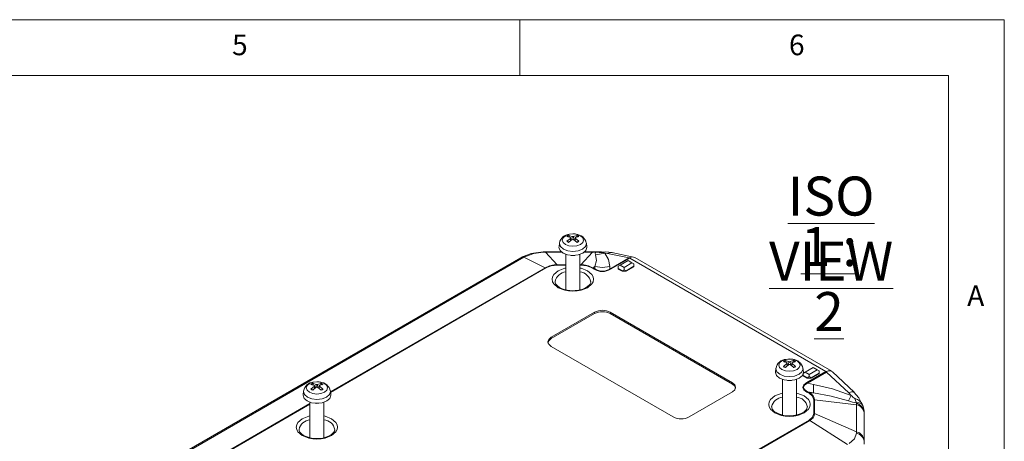
# Model space of a CAD drawing. Units: millimetres. Extents: x 5 to 292, y 5 to 205.
# Drawn here: x 204 to 292, y 167 to 205 of the extents above; entities that cross this region are included whole.
import ezdxf

# ---------------------------------------------------------------- set-up
doc = ezdxf.new("R2010")
doc.units = ezdxf.units.MM
doc.styles.add('SLDTEXTSTYLE0', font='TXT', dxfattribs={"width": 0.75})
doc.styles.add('SLDTEXTSTYLE2', font='TXT', dxfattribs={"width": 0.678571})

# ---------------------------------------------------------------- blocks, each defined once
blk = doc.blocks.new('SW_NOTE_3')
at = {"color": 0, "linetype": 'Continuous', "lineweight": 0, "char_height": 3.5, "attachment_point": 2}
for s, insert, style in [('\\LISO VIEW', (12.523, 4.512), 'SLDTEXTSTYLE0'), ('\\L1 : 2', (12.331, -0.014), 'SLDTEXTSTYLE2')]:
    blk.add_mtext(s, dxfattribs=dict(at, insert=insert, style=style))

msp = doc.modelspace()

# ---------------------------------------------------------------- linework, layer by layer
at = {"color": 7, "linetype": 'Continuous', "lineweight": 0}
for p, q in [((292, 205), (5, 205)), ((248.5, 200), (248.5, 205)), ((292, 77.25), (292, 205)), ((287, 200), (10, 200)), ((287, 60.25), (287, 200))]:
    msp.add_line(p, q, dxfattribs=at)
at = {"color": 7, "linetype": 'Continuous', "lineweight": 15}
for p, q in [((252.8852001, 185.65732632), (253.20613347, 185.55518182)), ((253.26780899, 185.79176608), (252.96513367, 185.75172158)), ((252.05615483, 184.95742776), (252.02020246, 184.62252307)), ((252.72098315, 185.12077507), (253.04036343, 185.38827578)), ((252.9270764, 185.61001882), (252.95951114, 185.48698069)), ((253.09086103, 185.19874445), (253.06604466, 185.42991478)), ((253.65041788, 185.02597465), (253.32948451, 185.29257877)), ((253.46957572, 185.42993714), (253.44456729, 185.19697779)), ((253.81463483, 185.5625259), (253.49525454, 185.45948482)), ((253.5757004, 185.48543892), (253.60854158, 185.61001882)), ((254.51541552, 184.62252307), (254.47946315, 184.95742776)), ((250.80156612, 184.14933906), (250.59808486, 184.14543191)), ((250.80156612, 184.19053804), (250.60174956, 184.18854103)), ((252.2124586, 184.19117688), (250.80156612, 184.19117688)), ((250.80156612, 184.14933906), (251.8531534, 183.01187546)), ((252.64280899, 183.95295651), (252.64280899, 180.76460919)), ((253.89280899, 180.76619347), (253.89280899, 183.95295651)), ((255.02694507, 184.14933906), (253.97535779, 183.01187546)), ((255.02694507, 184.19117688), (254.32315938, 184.19117688)), ((255.22676164, 184.18854103), (255.02694507, 184.19053804)), ((255.23042633, 184.14543191), (255.02694507, 184.14933906)), ((255.50193234, 184.16655017), (255.22676164, 184.18854103)), ((255.31546451, 184.1421303), (255.23042651, 184.14543191)), ((255.84358915, 184.16909719), (255.51107983, 184.17496022)), ((256.13696863, 184.06487403), (256.37530122, 184.03007759)), ((256.37530122, 184.03007759), (258.31184128, 183.63228965)), ((258.72068605, 183.71139454), (256.75343513, 184.11549084)), ((248.5925827, 183.64937157), (207.11347807, 159.70399416)), ((248.86428752, 183.68609623), (207.38942637, 159.74316852)), ((248.73542095, 183.72915087), (248.58992031, 183.64718577)), ((249.01246212, 183.76627717), (248.86428752, 183.68609623)), ((250.78354116, 182.75610935), (248.86428752, 183.68609623)), ((251.8531534, 183.01187546), (251.8531534, 182.97647012)), ((253.97535779, 182.97647012), (253.97535779, 183.01187546)), ((258.31184128, 183.63228965), (256.59001507, 182.63830054)), ((256.64591677, 182.61650472), (258.3672894, 183.61023199)), ((257.51044968, 182.98546833), (258.21755646, 183.39367239)), ((258.57110985, 183.18957036), (257.86400307, 182.7813663)), ((258.21755646, 183.39367239), (258.57110985, 183.18957036)), ((258.39464541, 183.65643974), (258.31184128, 183.63228965)), ((258.39464552, 183.65643973), (258.3672894, 183.61023199)), ((258.3672894, 183.61023199), (275.98758511, 173.43825179)), ((258.57110985, 183.18957036), (258.74788654, 183.08750276)), ((258.74788654, 182.88338414), (258.74788654, 183.08750276)), ((276.50616145, 173.46574287), (258.82849192, 183.67084427)), ((250.8400072, 182.73420619), (250.78354116, 182.75610935)), ((255.04497004, 182.75610935), (254.988504, 182.73420619)), ((254.988504, 182.73420619), (255.18505414, 182.62074021)), ((255.23850317, 182.84988709), (255.04497004, 182.75610935)), ((255.24152019, 182.64264337), (255.04497004, 182.75610935)), ((255.18505414, 182.62074021), (255.24152019, 182.64264337)), ((255.24152019, 182.64264337), (255.23850317, 182.84988709)), ((256.58691608, 182.85117519), (256.59001507, 182.63830054)), ((256.59001507, 182.63830054), (256.64591677, 182.61650472)), ((257.51044968, 182.98546833), (257.33367298, 182.88340073)), ((257.33367298, 182.67928212), (257.33367298, 182.88340073)), ((257.68722637, 182.47518009), (257.33367298, 182.67928212)), ((257.33367298, 182.67928212), (257.33367298, 182.63845507)), ((257.33367298, 182.63845507), (257.68722637, 182.43435305)), ((257.86400307, 182.7813663), (257.51044968, 182.98546833)), ((257.86400307, 182.57724769), (257.68722637, 182.47518009)), ((257.68722637, 182.43435305), (257.68722637, 182.47518009)), ((257.68722637, 182.43435305), (258.04077976, 182.43435305)), ((257.86400307, 182.57724769), (257.86400307, 182.7813663)), ((258.04077976, 182.47518009), (257.86400307, 182.57724769)), ((258.74788654, 182.88338414), (258.04077976, 182.47518009)), ((258.04077976, 182.43435305), (258.74788654, 182.8425571)), ((258.04077976, 182.47518009), (258.04077976, 182.43435305)), ((258.74788654, 182.88338414), (258.74788654, 182.8425571)), ((255.21235264, 178.76051654), (251.32326534, 176.51539424)), ((255.21235264, 178.63803542), (251.32326534, 176.39291311)), ((255.21235264, 178.76051654), (255.21235264, 178.63803542)), ((267.58672131, 172.43335368), (256.6265662, 178.76051654)), ((256.6265662, 178.76051654), (256.6265662, 178.63803542)), ((267.58672131, 172.31087256), (256.6265662, 178.63803542)), ((251.32326534, 176.51539424), (251.32326534, 176.39291311)), ((251.32326534, 175.69898612), (262.28342045, 169.37182326)), ((272.16641963, 173.89516354), (272.48579992, 174.16266424)), ((272.33063658, 174.43171478), (272.65156995, 174.32957028)), ((272.37251288, 174.38440728), (272.40494762, 174.26136916)), ((272.71324547, 174.56615454), (272.41057015, 174.52611005)), ((272.53629752, 173.97313291), (272.51148114, 174.20430324)), ((272.9150122, 174.2043256), (272.89000378, 173.97136626)), ((273.26007131, 174.33691436), (272.94069103, 174.23387328)), ((273.02113689, 174.25982738), (273.05397806, 174.38440728)), ((271.50159131, 173.73181622), (271.46563894, 173.39691153)), ((273.09585436, 173.80036311), (272.77492099, 174.06696724)), ((273.960852, 173.39691153), (273.92489963, 173.73181622)), ((274.12745903, 173.39267302), (273.95938827, 173.29563206)), ((274.12745903, 173.39267302), (274.83456582, 173.80087707)), ((274.48101243, 173.18857099), (274.12745903, 173.39267302)), ((275.98758511, 173.43825179), (274.26621248, 172.44452452)), ((274.32211418, 172.40177761), (276.04394039, 173.39576673)), ((275.18811921, 173.59677505), (274.48101243, 173.18857099)), ((275.3648959, 173.29058883), (274.65778912, 172.88238477)), ((274.83456582, 173.80087707), (275.18811921, 173.59677505)), ((275.18811921, 173.59677505), (275.3648959, 173.49470745)), ((275.3648959, 173.29058883), (275.3648959, 173.49470745)), ((275.3648959, 173.29058883), (275.3648959, 173.24976179)), ((275.98758511, 173.43825179), (276.07231494, 173.45133836)), ((276.04394039, 173.39576673), (276.07231505, 173.45133832)), ((276.04394039, 173.39576673), (278.04612589, 171.51977679)), ((278.50625477, 171.60395337), (276.57135025, 173.41690298)), ((229.90422971, 172.39069451), (230.22516308, 172.28855001)), ((230.2868386, 172.52513426), (229.98416328, 172.48508977)), ((267.58672131, 172.31087256), (267.58672131, 172.43335368)), ((272.08824547, 172.72734497), (272.08824547, 169.53899765)), ((273.33824547, 169.54058193), (273.33824547, 172.72734497)), ((273.95068234, 173.0864868), (273.95068234, 173.25022624)), ((274.30423573, 172.88238477), (273.95068234, 173.0864868)), ((273.95068234, 173.04565976), (273.95068234, 173.0864868)), ((273.95068234, 173.04565976), (274.30423573, 172.84155773)), ((274.26621248, 172.44452452), (274.32211418, 172.40177761)), ((274.48101243, 172.98445238), (274.30423573, 172.88238477)), ((274.30423573, 172.88238477), (274.30423573, 172.84155773)), ((274.30423573, 172.84155773), (274.65778912, 172.84155773)), ((274.32211418, 172.40177761), (274.8768335, 172.2926306)), ((274.48101243, 172.98445238), (274.48101243, 173.18857099)), ((274.65778912, 172.88238477), (274.48101243, 172.98445238)), ((274.65778912, 172.84155773), (275.3648959, 173.24976179)), ((274.65778912, 172.88238477), (274.65778912, 172.84155773)), ((229.07518444, 171.69079594), (229.03923207, 171.35589125)), ((229.74001276, 171.85414326), (230.05939305, 172.12164396)), ((229.94610601, 172.343387), (229.97854075, 172.22034888)), ((230.10989065, 171.93211263), (230.08507427, 172.16328297)), ((230.66944749, 171.75934283), (230.34851412, 172.02594696)), ((230.48860533, 172.16330532), (230.4635969, 171.93034598)), ((230.83366444, 172.29589408), (230.51428416, 172.192853)), ((230.59473001, 172.2188071), (230.62757119, 172.343387)), ((231.53444513, 171.35589125), (231.49849276, 171.69079594)), ((263.69763401, 169.37182326), (267.58672131, 171.61694557)), ((274.3300154, 171.62308964), (274.27354936, 171.60118648)), ((274.27354936, 171.60118648), (274.4700995, 171.4877205)), ((274.87006138, 171.51682977), (274.3300154, 171.62308964)), ((274.52656555, 171.50962366), (274.3300154, 171.62308964)), ((274.4700995, 171.4877205), (274.52656555, 171.50962366)), ((274.87006138, 171.51682977), (274.52656555, 171.50962366)), ((278.25574218, 171.29597785), (278.04612589, 171.51977679)), ((229.6618386, 170.68632469), (229.6618386, 167.49797737)), ((230.9118386, 167.49956165), (230.9118386, 170.68632469)), ((274.8897584, 170.90284364), (274.8897584, 169.67772112)), ((274.96961345, 170.89214965), (274.8897584, 170.90284364)), ((274.96961345, 169.66702713), (274.96961345, 170.89214965)), ((278.73543525, 170.46271901), (274.96961345, 170.89214965)), ((278.72936598, 170.57978271), (278.72530981, 170.62791426)), ((278.73543525, 170.46271901), (278.72936598, 170.57978271)), ((278.73543525, 168.02345966), (278.73543525, 170.46271901)), ((279.40672354, 169.95739787), (279.28695167, 170.43097548)), ((279.38895424, 169.96132384), (279.40301289, 169.89114738)), ((279.42896573, 169.63249113), (279.4130515, 169.89222118)), ((279.41488094, 169.83190578), (279.41476741, 169.72973027)), ((279.41476741, 169.72973027), (279.41476741, 167.29047092)), ((274.4700995, 169.09284427), (234.48240734, 146.00844095)), ((234.53887339, 145.96514981), (274.52656555, 169.04955312)), ((274.52656555, 169.04955312), (274.4700995, 169.09284427)), ((277.93298818, 166.90509253), (274.52656555, 169.04955312)), ((274.8897584, 169.67772112), (274.96961345, 169.66702713)), ((278.73543525, 168.02345966), (274.96961345, 169.66702713)), ((279.43075989, 169.57258943), (279.43075989, 166.92527127)), ((278.72936598, 167.905589), (278.73543525, 168.02345966)), ((279.41476741, 167.29047092), (279.41488094, 167.18458762))]:
    msp.add_line(p, q, dxfattribs=at)
at = {"color": 8, "linetype": 'Continuous', "lineweight": 15}
for p, q in [((253.04036343, 185.38827578), (253.05590396, 185.17028862)), ((253.20613347, 185.55518182), (253.1854946, 185.27577828)), ((253.32948451, 185.55518182), (253.35015049, 185.27541124)), ((253.49525454, 185.38827578), (253.47954523, 185.1679211)), ((250.80156612, 184.18993897), (250.80156612, 184.14933906)), ((252.2621172, 184.14933906), (250.80156612, 184.14933906)), ((255.02694507, 184.14933906), (254.27350078, 184.14933906)), ((255.02694507, 184.14933906), (255.02694507, 184.18993897)), ((255.23042633, 184.14543191), (255.22663775, 184.18278419)), ((255.50996926, 184.17504413), (255.31546451, 184.1421303)), ((255.87043033, 184.1323767), (255.8477499, 184.16288207)), ((252.64280899, 183.01187546), (251.8531534, 183.01187546)), ((253.97535779, 183.01187546), (253.89280899, 183.01187546)), ((231.51084637, 171.57571916), (250.8400072, 182.73420619)), ((250.78354116, 182.75610935), (231.54329486, 171.64895159)), ((251.8531534, 182.97647012), (252.64280899, 182.97647012)), ((253.89280899, 182.97647012), (253.97535779, 182.97647012)), ((272.48579992, 174.16266424), (272.50134044, 173.94467708)), ((272.65156995, 174.32957028), (272.63093108, 174.05016674)), ((272.77492099, 174.32957028), (272.79558698, 174.0497997)), ((272.94069103, 174.16266424), (272.92498172, 173.94230956)), ((230.05939305, 172.12164396), (230.07493357, 171.9036568)), ((230.22516308, 172.28855001), (230.20452421, 172.00914646)), ((230.34851412, 172.28855001), (230.3691801, 172.00877942)), ((230.51428416, 172.12164396), (230.49857485, 171.90128928)), ((229.6618386, 170.56281001), (213.8276676, 161.42193766)), ((213.83317684, 161.37061777), (229.6618386, 170.5083097)), ((279.40301289, 169.89114738), (279.41488094, 169.83190578))]:
    msp.add_line(p, q, dxfattribs=at)
at = {"color": 8, "linetype": 'Continuous', "lineweight": 15, "flags": 128}
for points in [[(252.59286962, 184.84763625), (252.3859582, 185.02640194), (252.31330057, 185.23727045), (252.3859582, 185.44813897), (252.59286962, 185.62690466), (252.90253443, 185.74635208), (252.97125968, 185.76102818)], [(253.54214776, 185.76504674), (253.63308355, 185.74635208), (253.94274836, 185.62690466), (254.14965978, 185.44813897), (254.2223174, 185.23727045), (254.14965978, 185.02640194), (253.94274836, 184.84763625), (253.63308355, 184.72818883), (253.26780899, 184.68624447), (252.90253443, 184.72818883), (252.59286962, 184.84763625), (252.59286962, 184.84763625)], [(252.40939645, 184.41852869), (252.14623895, 184.64588943), (252.05383033, 184.91407971), (252.05651655, 184.96067515)], [(254.47876005, 184.96354395), (254.48178765, 184.91407971), (254.38937903, 184.64588943), (254.12622153, 184.41852869), (253.73237851, 184.2666111), (253.26780899, 184.21326474), (252.80323947, 184.2666111), (252.40939645, 184.41852869)], [(250.60181503, 184.18486739), (250.60125619, 184.18806623), (250.59808486, 184.14543191)], [(256.79650507, 184.08819179), (256.65807122, 184.11628102), (256.37530122, 184.03007759)], [(248.86428752, 183.68609623), (248.67697175, 183.68310566), (248.59566582, 183.63835921)], [(249.01246212, 183.76627717), (248.80033974, 183.75681657), (248.7420964, 183.71829456)], [(252.64280899, 182.72368739), (252.53076336, 182.7031527), (251.95562449, 182.47750394), (251.56474702, 182.14548333), (251.45147629, 181.93951098), (251.41209987, 181.71999595), (251.45147629, 181.50048092), (251.56474702, 181.29450857), (251.95562449, 180.96248796), (252.53076336, 180.7368392), (252.88755661, 180.6714494), (253.26780899, 180.64871788), (253.64806137, 180.6714494), (254.00485462, 180.7368392), (254.57999349, 180.96248796)], [(254.57999349, 180.96248796), (254.97087096, 181.29450857), (255.08414169, 181.50048092), (255.12351811, 181.71999595), (255.08414169, 181.93951098), (254.97087096, 182.14548333), (254.57999349, 182.47750394), (254.00485462, 182.7031527), (253.89280899, 182.72368739)], [(272.0383061, 173.62202471), (271.83139468, 173.8007904), (271.75873706, 174.01165892), (271.83139468, 174.22252743), (272.0383061, 174.40129312), (272.34797092, 174.52074054), (272.41669616, 174.53541664)], [(272.98758424, 174.53943521), (273.07852003, 174.52074054), (273.38818485, 174.40129312), (273.59509626, 174.22252743), (273.66775389, 174.01165892), (273.59509626, 173.8007904), (273.38818485, 173.62202471), (273.07852003, 173.50257729), (272.71324547, 173.46063294), (272.34797092, 173.50257729), (272.0383061, 173.62202471), (272.0383061, 173.62202471)], [(271.85483293, 173.19291715), (271.59167543, 173.42027789), (271.49926681, 173.68846817), (271.50195303, 173.73506361)], [(273.92419653, 173.73793241), (273.92722413, 173.68846817), (273.83481551, 173.42027789), (273.57165802, 173.19291715), (273.17781499, 173.04099957), (272.71324547, 172.9876532), (272.24867595, 173.04099957), (271.85483293, 173.19291715)], [(229.61189923, 171.58100443), (229.40498781, 171.75977012), (229.33233019, 171.97063864), (229.40498781, 172.18150715), (229.61189923, 172.36027284), (229.92156404, 172.47972026), (229.99028929, 172.49439636)], [(230.56117737, 172.49841493), (230.65211316, 172.47972026), (230.96177797, 172.36027284), (231.16868939, 172.18150715), (231.24134702, 171.97063864), (231.16868939, 171.75977012), (230.96177797, 171.58100443), (230.65211316, 171.46155701), (230.2868386, 171.41961266), (229.92156404, 171.46155701), (229.61189923, 171.58100443), (229.61189923, 171.58100443)], [(229.42842606, 171.15189688), (229.16526856, 171.37925761), (229.07285994, 171.64744789), (229.07554616, 171.69404333)], [(231.49778966, 171.69691213), (231.50081726, 171.64744789), (231.40840864, 171.37925761), (231.14525114, 171.15189688), (230.75140812, 170.99997929), (230.2868386, 170.94663292), (229.82226908, 170.99997929), (229.42842606, 171.15189688)], [(272.08824547, 171.49807586), (271.97619985, 171.47754116), (271.40106097, 171.2518924), (271.0101835, 170.91987179), (270.89691278, 170.71389944), (270.85753635, 170.49438441), (270.89691278, 170.27486938), (271.0101835, 170.06889703), (271.40106097, 169.73687642), (271.97619985, 169.51122766), (272.33299309, 169.44583787), (272.71324547, 169.42310634), (273.09349785, 169.44583787), (273.4502911, 169.51122766), (274.02542997, 169.73687642), (274.02542997, 169.73687642)], [(274.02542997, 169.73687642), (274.41630744, 170.06889703), (274.52957817, 170.27486938), (274.56895459, 170.49438441), (274.52957817, 170.71389944), (274.41630744, 170.91987179), (274.02542997, 171.2518924), (273.4502911, 171.47754116), (273.33824547, 171.49807586)], [(278.04612589, 171.51977679), (278.28896826, 171.62902996), (278.46496725, 171.63011739), (278.49398013, 171.59305071)], [(229.6618386, 169.45705558), (229.54979298, 169.43652088), (228.9746541, 169.21087212), (228.58377663, 168.87885151), (228.47050591, 168.67287916), (228.43112948, 168.45336413), (228.47050591, 168.23384911), (228.58377663, 168.02787675), (228.9746541, 167.69585614), (229.54979298, 167.47020738), (229.90658622, 167.40481759), (230.2868386, 167.38208606), (230.66709098, 167.40481759), (231.02388423, 167.47020738), (231.5990231, 167.69585614), (231.5990231, 167.69585614)], [(231.5990231, 167.69585614), (231.98990057, 168.02787675), (232.1031713, 168.23384911), (232.14254772, 168.45336413), (232.1031713, 168.67287916), (231.98990057, 168.87885151), (231.5990231, 169.21087212), (231.02388423, 169.43652088), (230.9118386, 169.45705558)]]:
    msp.add_lwpolyline(points, dxfattribs=at)
at = {"color": 7, "linetype": 'Continuous', "lineweight": 15, "flags": 128}
for points in [[(252.97125968, 185.76102818), (253.26780899, 185.78829643), (253.54214776, 185.76504674)], [(253.55437983, 185.76204199), (253.46661426, 185.7803181), (253.26780899, 185.79176608)], [(253.32948451, 185.55518182), (253.60818995, 185.64944769), (253.65041788, 185.65732632)], [(253.04036343, 185.45948482), (252.76221937, 185.55407477), (252.72098315, 185.5625259)], [(252.76746742, 185.12447704), (252.75961834, 185.13208628), (252.74918482, 185.13472626), (252.73725029, 185.13213612), (252.7250123, 185.12447384), (252.72098315, 185.12077507)], [(253.20613347, 185.29257877), (252.92742803, 185.06570635), (252.8852001, 185.02597465)], [(253.04036343, 185.38827578), (253.05729343, 185.40381083), (253.06556786, 185.42083511), (253.06422912, 185.43730643), (253.05356088, 185.45143775), (253.04036343, 185.45948482)], [(253.49525454, 185.45948482), (253.47832455, 185.44795851), (253.47005012, 185.43289166), (253.47138886, 185.41610372), (253.4820571, 185.39944822), (253.49525454, 185.38827578)], [(253.49525454, 185.38827578), (253.7733986, 185.16107927), (253.81463483, 185.12077507)], [(253.81463483, 185.12077507), (253.80248999, 185.13011812), (253.78999167, 185.13448782), (253.77868302, 185.1333378), (253.76991543, 185.12693414), (253.76815056, 185.12447704)], [(250.60174956, 184.18854103), (249.50933909, 184.03405615), (248.73542055, 183.72915021)], [(250.59808486, 184.14543191), (249.74592468, 184.0333705), (249.01246212, 183.76627717)], [(254.15169247, 184.06763372), (253.74616328, 183.91120841), (253.26780899, 183.85627915), (252.7894547, 183.91120841), (252.38392551, 184.06763372), (252.11295957, 184.30174074), (252.01780899, 184.57788879), (252.02020246, 184.62252307)], [(254.51541552, 184.62252307), (254.51780899, 184.57788879), (254.42265841, 184.30174074), (254.15169247, 184.06763372)], [(255.29743326, 183.92064926), (255.3885064, 183.3948071), (255.23850317, 182.84988709)], [(255.29743326, 183.92064926), (255.26841246, 184.03225174), (255.31546451, 184.1421303)], [(256.13696863, 184.06487403), (255.6693084, 183.95462978), (255.29743326, 183.92064926)], [(255.31546451, 184.1421303), (255.62711926, 184.12349817), (255.87043033, 184.1323767)], [(256.79840996, 184.10638245), (256.20249334, 184.17193401), (255.84805025, 184.1589799)], [(256.58691608, 182.85117519), (256.47436338, 183.48794102), (256.13696863, 184.06487403)], [(253.43467597, 183.86273779), (253.26780899, 183.84964061), (253.10094201, 183.86273779)], [(250.8400072, 182.73420619), (251.30545523, 182.912654), (251.8531534, 182.97647012)], [(253.97535779, 182.97647012), (254.52249476, 182.91269068), (254.988504, 182.73420619)], [(255.23850317, 182.84988709), (255.91262073, 182.77933902), (256.58691608, 182.85117519)], [(253.26780899, 180.69458267), (252.76719182, 180.73785468), (252.57991185, 180.77813825), (252.30189285, 180.86817472), (252.06606029, 180.98337712), (251.87540975, 181.12118043), (251.74399738, 181.26967867), (251.67393738, 181.4223874), (251.67309548, 181.50685852)], [(254.86284398, 181.49260665), (254.86347042, 181.42975294), (254.7857183, 181.26098641), (254.57758257, 181.05445613), (254.3150217, 180.90298244), (254.06162822, 180.80774179), (253.80519735, 180.74463126), (253.46311297, 180.70103829), (253.26780899, 180.69458267)], [(251.32326534, 176.51539424), (251.10649259, 176.32810862), (251.03037212, 176.10719018), (251.10649259, 175.88627174), (251.32326534, 175.69898612)], [(251.32326534, 176.39291311), (251.10649259, 176.2056275), (251.03037212, 175.98470906)], [(272.48579992, 174.23387328), (272.20765586, 174.32846323), (272.16641963, 174.33691436)], [(272.41669616, 174.53541664), (272.71324547, 174.5626849), (272.98758424, 174.53943521)], [(272.48579992, 174.16266424), (272.50272992, 174.17819929), (272.51100435, 174.19522357), (272.5096656, 174.21169489), (272.49899736, 174.22582621), (272.48579992, 174.23387328)], [(272.99981631, 174.53643045), (272.91205075, 174.55470656), (272.71324547, 174.56615454)], [(272.77492099, 174.32957028), (273.05362644, 174.42383615), (273.09585436, 174.43171478)], [(272.94069103, 174.23387328), (272.92376103, 174.22234698), (272.9154866, 174.20728012), (272.91682535, 174.19049218), (272.92749358, 174.17383668), (272.94069103, 174.16266424)], [(272.94069103, 174.16266424), (273.21883509, 173.93546773), (273.26007131, 173.89516354)], [(273.59712895, 172.84202218), (273.19159976, 172.68559688), (272.71324547, 172.63066761), (272.23489118, 172.68559688), (271.829362, 172.84202218), (271.55839606, 173.0761292), (271.46324547, 173.35227725), (271.46563894, 173.39691153)], [(272.2129039, 173.8988655), (272.20505482, 173.90647475), (272.19462131, 173.90911473), (272.18268678, 173.90652458), (272.17044879, 173.89886231), (272.16641963, 173.89516354)], [(272.65156995, 174.06696724), (272.37286451, 173.84009481), (272.33063658, 173.80036311)], [(273.26007131, 173.89516354), (273.24792647, 173.90450658), (273.23542816, 173.90887628), (273.2241195, 173.90772626), (273.21535191, 173.9013226), (273.21358704, 173.8988655)], [(273.960852, 173.39691153), (273.96324547, 173.35227725), (273.86809489, 173.0761292), (273.59712895, 172.84202218)], [(229.99028929, 172.49439636), (230.2868386, 172.52166462), (230.56117737, 172.49841493)], [(230.57340944, 172.49541017), (230.48564387, 172.51368628), (230.2868386, 172.52513426)], [(230.34851412, 172.28855001), (230.62721956, 172.38281588), (230.66944749, 172.39069451)], [(267.58672131, 171.61694557), (267.80349406, 171.80423118), (267.87961453, 172.02514962), (267.80349406, 172.24606806), (267.58672131, 172.43335368)], [(272.88011245, 172.63712625), (272.71324547, 172.62402907), (272.54637849, 172.63712625)], [(274.26621248, 172.44452452), (273.99773758, 172.23587758), (273.93105053, 172.13030536), (273.90939708, 172.02390065), (273.93280365, 171.91742241), (274.00129788, 171.8114773), (274.27354936, 171.60118648)], [(274.32211418, 172.40177761), (274.05482339, 172.21253117), (273.98849866, 172.11598287), (273.96705592, 172.01856425), (273.99048377, 171.92037071), (274.0587831, 171.8215121), (274.3300154, 171.62308964)], [(230.05939305, 172.192853), (229.78124899, 172.28744295), (229.74001276, 172.29589408)], [(229.78649703, 171.85784522), (229.77864795, 171.86545447), (229.76821443, 171.86809445), (229.75627991, 171.8655043), (229.74404192, 171.85784203), (229.74001276, 171.85414326)], [(230.22516308, 172.02594696), (229.94645764, 171.79907453), (229.90422971, 171.75934283)], [(230.05939305, 172.12164396), (230.07632305, 172.13717901), (230.08459747, 172.15420329), (230.08325873, 172.17067461), (230.07259049, 172.18480593), (230.05939305, 172.192853)], [(230.51428416, 172.192853), (230.49735416, 172.1813267), (230.48907973, 172.16625984), (230.49041848, 172.1494719), (230.50108671, 172.1328164), (230.51428416, 172.12164396)], [(230.51428416, 172.12164396), (230.79242822, 171.89444746), (230.83366444, 171.85414326)], [(230.83366444, 171.85414326), (230.8215196, 171.86348631), (230.80902129, 171.867856), (230.79771263, 171.86670598), (230.78894504, 171.86030232), (230.78718017, 171.85784522)], [(267.85851326, 171.96390906), (267.80349406, 172.12358694), (267.58672131, 172.31087256)], [(274.8768335, 172.2926306), (274.8557478, 171.84370454), (274.87006138, 171.51682977)], [(274.87006138, 171.51682977), (276.44306887, 171.24026691), (278.01679356, 170.80504173)], [(278.25574218, 171.29597785), (276.58780349, 171.8766992), (274.8768335, 172.2926306)], [(279.30970763, 170.36621818), (278.9484752, 171.09146061), (278.50455444, 171.60397017)], [(231.17072208, 170.8010019), (230.76519289, 170.6445766), (230.2868386, 170.58964733), (229.80848431, 170.6445766), (229.40295512, 170.8010019), (229.13198919, 171.03510892), (229.0368386, 171.31125697), (229.03923207, 171.35589125)], [(231.53444513, 171.35589125), (231.5368386, 171.31125697), (231.44168802, 171.03510892), (231.17072208, 170.8010019)], [(274.4700995, 171.4877205), (274.77908414, 171.2189921), (274.8897584, 170.90284364)], [(278.01679356, 170.80504173), (278.14229349, 171.05698165), (278.25574218, 171.29597785)], [(278.72530981, 170.62791426), (278.36782026, 170.69724746), (278.01679356, 170.80504173)], [(278.72530981, 170.62791426), (278.64515467, 170.83546917), (278.59038439, 171.0164264)], [(278.72530981, 170.62791426), (278.97650719, 170.62810014), (279.17369399, 170.5430605), (279.29822546, 170.39807682), (279.30684265, 170.3585356)], [(230.45370558, 170.59610597), (230.2868386, 170.58300879), (230.11997162, 170.59610597)], [(272.71324547, 169.46897114), (272.2126283, 169.51224315), (272.02534833, 169.55252671), (271.74732933, 169.64256318), (271.51149677, 169.75776559), (271.32084623, 169.8955689), (271.18943386, 170.04406714), (271.11937386, 170.19677586), (271.11853196, 170.28124699)], [(274.30828047, 170.26699511), (274.30890691, 170.2041414), (274.23115478, 170.03537488), (274.02301906, 169.82884459), (273.76045819, 169.67737091), (273.5070647, 169.58213025), (273.25063383, 169.51901972), (272.90854945, 169.47542676), (272.71324547, 169.46897114)], [(274.8897584, 169.67772112), (274.7792137, 169.36154169), (274.4700995, 169.09284427)], [(230.2868386, 167.42795086), (229.78622143, 167.47122287), (229.59894146, 167.51150643), (229.32092246, 167.6015429), (229.0850899, 167.71674531), (228.89443936, 167.85454862), (228.76302699, 168.00304686), (228.69296699, 168.15575558), (228.69212509, 168.24022671)], [(231.8818736, 168.22597483), (231.88250004, 168.16312112), (231.80474791, 167.9943546), (231.59661219, 167.78782431), (231.33405132, 167.63635063), (231.08065783, 167.54110997), (230.82422696, 167.47799944), (230.48214258, 167.43440648), (230.2868386, 167.42795086)], [(278.07257953, 166.99022848), (278.54425346, 167.40844916), (278.72936598, 167.905589)]]:
    msp.add_lwpolyline(points, dxfattribs=at)
at = {"color": 7, "linetype": 'Continuous', "lineweight": 15}
for centre, radius, start, end in [((252.97810896, 184.83640027), 0.91541328, 90.8121515665, 172.2646018225), ((253.11288642, 185.07328764), 0.62685105, 111.298224736, 128.6963987313), ((252.86415636, 185.59651047), 0.06435376, 12.1169397728, 70.9131573281), ((253.48843785, 184.76016229), 1.00404745, 11.8933991335, 86.2343230704), ((253.67146162, 185.59651047), 0.06435376, 109.0868426704, 167.8830602287), ((253.42273156, 185.07328764), 0.62685105, 51.3036012687, 68.7017752639), ((253.11288642, 185.61001333), 0.62685105, 231.3036012688, 248.7017752639), ((253.12761478, 185.07832796), 0.56825241, 110.665021193, 129.3296022743), ((253.12761477, 185.56402759), 0.56825241, 230.6703977108, 249.3349788137), ((253.26780899, 185.7029251), 0.1600998, 247.3418738794, 292.6581261208), ((253.26780899, 185.1986561), 0.11236253, 56.7085865901, 123.2914134101), ((253.4080032, 185.07832796), 0.56825241, 50.6703977256, 69.3349788071), ((253.4080032, 185.56402759), 0.56825241, 290.6650211903, 309.329602277), ((253.42273156, 185.61001333), 0.62685105, 291.2982247361, 308.6963987312), ((256.23484284, 185.0113086), 0.95148187, 247.4806956741, 264.0958246819), ((251.82507603, 180.76485599), 2.24719489, 89.2841043678, 117.6120380018), ((254.00275605, 180.76201593), 2.25002635, 62.4061576028, 90.6977000276), ((258.61474453, 183.34559706), 0.3808763, 56.667930112, 125.3012376645), ((255.91894002, 183.81013469), 1.39758638, 238.3243856474, 301.3433791524), ((255.91911008, 183.67833722), 1.23765496, 236.8057786449, 302.8251802643), ((255.91945942, 177.39580546), 1.53702191, 62.6096722366, 117.3903277634), ((255.91945942, 177.27332434), 1.53702191, 62.6096722366, 117.3903277634), ((272.42354544, 173.61078873), 0.91541328, 90.8121515665, 172.2646018225), ((272.5583229, 173.84767611), 0.62685105, 111.2982247361, 128.6963987312), ((272.57305126, 173.85271642), 0.56825241, 110.665021193, 129.3296022743), ((272.30959284, 174.37089893), 0.06435376, 12.1169397726, 70.9131573283), ((272.71324547, 174.47731356), 0.1600998, 247.3418738794, 292.6581261208), ((272.93387434, 173.53455076), 1.00404745, 11.8933991335, 86.2343230704), ((273.1168981, 174.37089893), 0.06435376, 109.0868426703, 167.8830602287), ((272.85343969, 173.85271642), 0.56825241, 50.6703977255, 69.3349788072), ((272.86816804, 173.84767611), 0.62685105, 51.3036012688, 68.7017752639), ((272.5583229, 174.38440179), 0.62685105, 231.3036012688, 248.7017752639), ((272.57305126, 174.33841605), 0.56825241, 230.6703977108, 249.3349788137), ((272.71324547, 173.97304456), 0.11236253, 56.7085865902, 123.29141341), ((272.85343969, 174.33841606), 0.56825241, 290.6650211902, 309.3296022771), ((272.86816804, 174.38440179), 0.62685105, 291.2982247361, 308.6963987312), ((276.29477256, 173.11120764), 0.40641881, 47.8525131834, 123.1860996517), ((229.99713857, 171.56976845), 0.91541328, 90.8121515665, 172.2646018225), ((230.13191603, 171.80665583), 0.62685105, 111.2982247361, 128.6963987312), ((229.88318597, 172.32987865), 0.06435376, 12.1169397731, 70.9131573278), ((230.50746747, 171.49353048), 1.00404745, 11.8933991335, 86.2343230704), ((230.69049123, 172.32987865), 0.06435376, 109.0868426706, 167.8830602285), ((230.44176117, 171.80665583), 0.62685105, 51.3036012688, 68.7017752639), ((230.13191603, 172.34338151), 0.62685105, 231.3036012688, 248.7017752639), ((230.14664439, 171.81169614), 0.56825241, 110.665021193, 129.3296022743), ((230.14664439, 172.29739578), 0.56825241, 230.6703977108, 249.3349788137), ((230.2868386, 172.43629328), 0.1600998, 247.3418738793, 292.6581261208), ((230.2868386, 171.93202428), 0.11236253, 56.7085865901, 123.2914134101), ((230.42703282, 171.81169614), 0.56825241, 50.6703977256, 69.3349788071), ((230.42703282, 172.29739578), 0.56825241, 290.6650211903, 309.329602277), ((230.44176117, 172.34338151), 0.62685105, 291.2982247361, 308.6963987312), ((274.18706295, 170.79834075), 0.78815315, 6.8357606408, 64.4843803168), ((279.48717924, 172.43002172), 1.67406473, 222.642310912, 237.6086697895), ((278.54142593, 169.71939923), 0.88067098, 7.3396475558, 77.678000804), ((278.56087285, 169.61963895), 0.86096226, 7.3465303164, 78.3020259811), ((262.99052723, 170.73653434), 1.53702191, 242.6096722366, 297.3903277634), ((274.18001326, 169.7658943), 0.79576577, 295.8168171468, 352.8630418956), ((278.56087285, 167.1803796), 0.86096226, 7.3465303164, 78.3020259811), ((278.57565687, 167.07305694), 0.84660269, 7.570100071, 79.5393669778)]:
    msp.add_arc(centre, radius, start, end, dxfattribs=at)
at = {"color": 8, "linetype": 'Continuous', "lineweight": 15}
for centre, radius, start, end in [((252.76886773, 181.2462942), 1.13764639, 96.3618153914, 166.6169901561), ((253.80521768, 181.2956128), 1.08486397, 10.2936359876, 85.3689300244), ((272.21430422, 170.02068266), 1.13764639, 96.3618153914, 166.6169901561), ((273.25065416, 170.07000126), 1.08486397, 10.2936359876, 85.3689300244), ((278.34576396, 170.02221392), 1.02386406, 23.6206268793, 76.1772607822), ((229.78789734, 167.97966238), 1.13764639, 96.3618153914, 166.6169901561), ((230.82424729, 168.02898098), 1.08486397, 10.2936359876, 85.3689300244)]:
    msp.add_arc(centre, radius, start, end, dxfattribs=at)

# ---------------------------------------------------------------- block references
at = {"color": 7, "linetype": 'Continuous', "lineweight": 0}
msp.add_blockref('SW_NOTE_3', (263.93197958, 186.41761014), dxfattribs=at)

# ---------------------------------------------------------------- texts
at = {"color": 7, "linetype": 'Continuous', "lineweight": 0, "char_height": 1.85208333, "attachment_point": 1, "style": 'SLDTEXTSTYLE0'}
for s, insert in [('5', (222.66667067, 203.6680164)), ('6', (272.66667067, 203.6680164)), ('A', (288.66667467, 181.1680164))]:
    msp.add_mtext(s, dxfattribs=dict(at, insert=insert))

doc.saveas('drawing.dxf')
